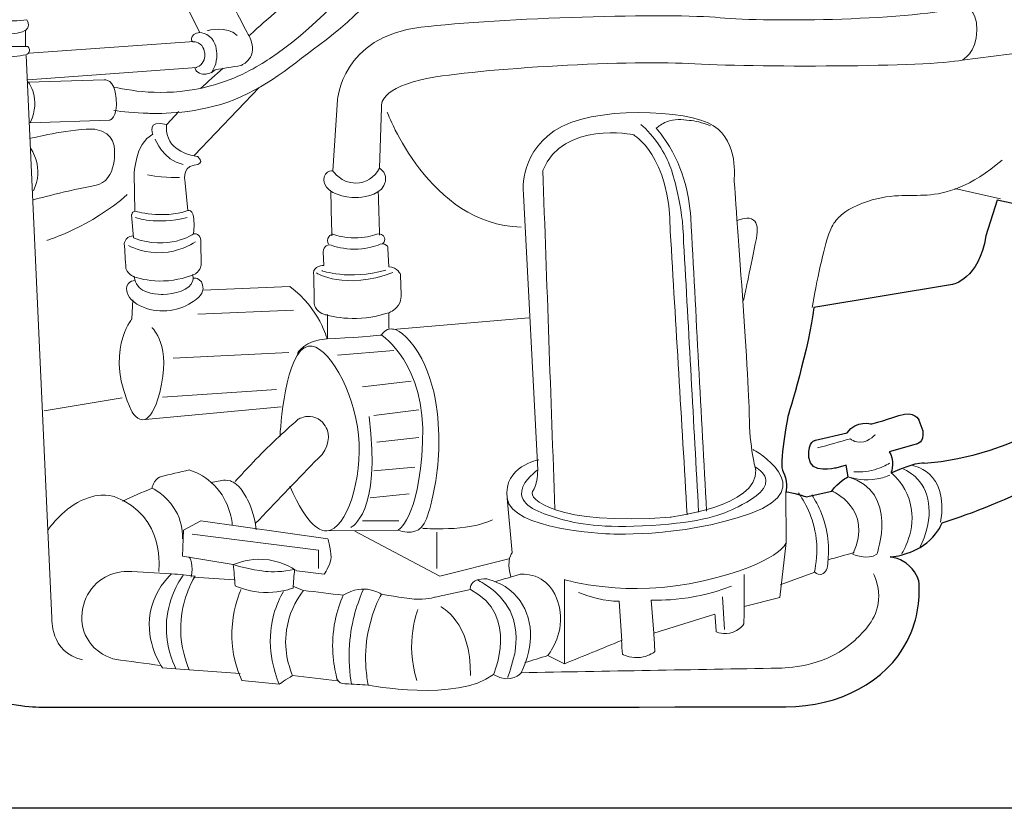
# Model space of a CAD drawing. Units: millimetres. Extents: x 0 to 210, y 0 to 297.
# Drawn here: x 102 to 148, y 64 to 101 of the extents above; entities that cross this region are included whole.
import ezdxf

# ---------------------------------------------------------------- set-up
doc = ezdxf.new("R2010")
doc.units = ezdxf.units.MM
doc.header["$MEASUREMENT"] = 0
doc.layers.add('Layer 1', color=7, linetype='Continuous', lineweight=0)

# ---------------------------------------------------------------- blocks, each defined once
blk = doc.blocks.new('Block_0')
at = {"layer": 'Layer 1', "color": 250, "lineweight": 13, "true_color": 0x231f20}
for p, q in [((102.901, 99.307), (110.508, 99.836)), ((102.835, 98.072), (110.64, 98.645)), ((110.508, 94.589), (113.506, 97.719)), ((109.244, 96.014), (109.802, 96.617)), ((147.704, 92.582), (145.587, 93.067)), ((110.684, 87.268), (115.094, 87.445)), ((119.481, 87.312), (119.481, 86.607)), ((119.68, 86.563), (125.942, 87.092)), ((109.537, 85.24), (114.873, 85.505)), ((117.122, 85.372), (119.724, 85.593)), ((118.269, 83.917), (120.518, 84.182)), ((109.052, 83.432), (114.3, 83.785)), ((103.594, 82.815), (107.191, 83.403)), ((108.243, 82.416), (114.52, 82.991)), ((118.798, 82.594), (120.87, 82.859)), ((118.93, 81.359), (120.87, 81.58)), ((118.798, 80.036), (120.694, 80.213)), ((118.622, 78.802), (120.43, 78.978)), ((118.269, 77.743), (119.944, 77.743)), ((121.708, 75.539), (121.708, 77.214)), ((135.878, 73.789), (135.878, 75.259)), ((137.539, 74.789), (139.127, 75.362)), ((134.879, 74.23), (134.967, 72.731)), ((110.287, 70.864), (112.624, 70.688))]:
    blk.add_line(p, q, dxfattribs=at)
for points in [[(106.362, 98.072)], [(117.916, 77.258), (121.841, 75.186), (125.016, 75.98)], [(110.419, 77.126), (116.24, 76.376), (116.24, 75.539)]]:
    blk.add_lwpolyline(points, dxfattribs=at)
at = {"layer": 'Layer 1', "color": 250, "lineweight": 30, "true_color": 0x231f20}
for points, knots in [([(64.382, 122.767), (64.382, 122.767), (85.549, 125.06), (85.549, 125.06), (85.549, 125.06), (87.371, 125.236), (88.371, 125.236), (89.37, 125.236), (149.813, 125.119), (149.813, 125.119), (149.813, 125.119), (152.812, 125.06), (155.693, 124.825), (158.574, 124.589), (174.86, 123.296), (174.86, 123.296), (174.86, 123.296), (176.036, 123.472), (175.801, 122.12), (175.566, 120.768), (174.449, 121.179), (174.449, 121.179), (174.449, 121.179), (168.687, 121.414), (168.687, 121.414), (168.687, 121.414), (167.687, 111.948), (167.687, 111.948), (167.687, 111.948), (168.745, 112.066), (168.157, 110.949), (168.157, 110.949), (169.039, 111.125), (169.039, 111.125), (169.039, 111.125), (170.156, 111.36), (170.274, 110.361), (170.274, 110.361), (172.391, 111.007), (172.92, 109.479), (173.449, 107.95), (170.45, 107.832), (170.45, 107.832), (170.45, 107.832), (169.862, 105.951), (167.981, 105.481), (167.981, 105.481), (167.863, 103.305), (167.863, 103.305), (167.863, 103.305), (168.393, 102.188), (167.805, 101.541), (167.805, 101.541), (167.922, 100.483), (167.452, 100.071), (167.452, 100.071), (167.687, 99.189), (166.629, 99.131), (166.629, 99.131), (163.806, 94.78), (162.513, 90.84), (161.219, 86.901), (151.988, 80.845), (151.988, 80.845), (151.297, 80.421), (150.548, 79.998), (149.739, 79.588), (148.054, 78.733), (146.451, 78.106), (145.006, 77.641), (144.933, 77.475), (144.836, 77.303), (144.705, 77.133), (144.036, 76.266), (142.971, 76.106), (142.61, 76.068), (142.757, 76.05), (142.958, 76.006), (143.169, 75.891), (143.685, 75.612), (143.879, 75.119), (143.933, 74.965), (143.979, 74.304), (143.944, 73.253), (143.393, 72.187), (142.421, 70.304), (140.252, 69.168), (137.8, 69.157), (119.094, 69.132), (105.496, 69.155), (103.775, 69.144), (103.382, 69.142), (102.256, 69.128), (100.924, 69.585), (100.439, 69.752), (100.018, 69.948), (99.66, 70.144), (95.632, 73.143), (91.605, 76.141), (87.577, 79.14), (87.416, 79.275), (87.229, 79.458), (87.048, 79.698), (86.784, 80.049), (86.635, 80.389), (86.548, 80.639), (86.343, 81.185), (86.014, 82.061), (85.607, 83.138), (84.229, 86.789), (82.903, 90.252), (82.903, 90.252), (82.903, 90.252), (81.55, 91.663), (80.022, 93.604), (80.022, 93.604), (77.846, 94.897), (76.67, 97.249), (76.67, 97.249), (75.671, 97.837), (75.259, 98.778), (75.259, 98.778), (73.378, 99.601), (72.731, 100.483), (72.731, 100.483), (70.262, 99.719), (70.262, 102.423), (70.262, 102.423), (70.144, 103.599), (70.908, 104.657), (70.908, 104.657), (71.202, 106.421), (71.908, 106.95), (71.908, 106.95), (70.026, 120.826), (70.026, 120.826), (70.026, 120.826), (64.617, 120.591), (64.617, 120.591), (64.617, 120.591), (63.794, 120.532), (63.676, 121.591), (63.559, 122.649), (64.382, 122.767), (64.382, 122.767)], [0, 0, 0, 0, 1, 1, 1, 2, 2, 2, 3, 3, 3, 4, 4, 4, 5, 5, 5, 6, 6, 6, 7, 7, 7, 8, 8, 8, 9, 9, 9, 10, 10, 10, 11, 11, 11, 12, 12, 12, 13, 13, 13, 14, 14, 14, 15, 15, 15, 16, 16, 16, 17, 17, 17, 18, 18, 18, 19, 19, 19, 20, 20, 20, 21, 21, 21, 22, 22, 22, 23, 23, 23, 24, 24, 24, 25, 25, 25, 26, 26, 26, 27, 27, 27, 28, 28, 28, 29, 29, 29, 30, 30, 30, 31, 31, 31, 32, 32, 32, 33, 33, 33, 34, 34, 34, 35, 35, 35, 36, 36, 36, 37, 37, 37, 38, 38, 38, 39, 39, 39, 40, 40, 40, 41, 41, 41, 42, 42, 42, 43, 43, 43, 44, 44, 44, 45, 45, 45, 46, 46, 46, 47, 47, 47, 48, 48, 48, 48]), ([(159.852, 90.399), (159.852, 90.399), (152.4, 81.007), (144.198, 80.389), (144.198, 80.389), (144.066, 80.566), (142.655, 79.948), (142.655, 79.948), (142.831, 80.61), (142.566, 80.918), (142.566, 80.918), (143.801, 81.271), (143.801, 81.271), (143.801, 81.271), (144.198, 81.315), (144.11, 81.889), (144.11, 81.889), (143.933, 82.374), (143.933, 82.374), (143.933, 82.374), (143.757, 82.859), (143.007, 82.594), (142.258, 82.33), (141.728, 82.197), (141.728, 82.197), (141.728, 82.197), (141.067, 82.418), (140.626, 81.8), (140.626, 81.8), (139.171, 81.448), (139.171, 81.448), (139.171, 81.448), (138.818, 81.448), (138.862, 80.654), (138.906, 79.86), (140.097, 80.169), (140.097, 80.169), (140.097, 80.169), (140.582, 80.301), (140.582, 80.301), (140.582, 80.301), (140.67, 79.772), (140.67, 79.772), (140.67, 79.772), (140.185, 79.507), (139.92, 79.11), (139.92, 79.11), (138.73, 78.846), (138.73, 78.846), (138.73, 78.846), (138.112, 79.066), (137.804, 79.066), (137.804, 79.066), (137.892, 79.684), (137.672, 79.992), (137.451, 80.301), (137.892, 82.55), (137.892, 82.55), (137.892, 82.55), (138.906, 85.857), (139.083, 87.577), (139.083, 87.577), (145.477, 88.635), (145.477, 88.635), (145.477, 88.635), (146.711, 88.856), (147.02, 90.884), (147.02, 90.884), (147.549, 92.516), (147.549, 92.516), (147.549, 92.516), (149.181, 92.163), (149.181, 92.163), (149.181, 92.163), (149.357, 91.546), (150.063, 91.634), (150.063, 91.634), (151.033, 91.899), (151.606, 91.458), (152.18, 91.017), (152.444, 91.193), (152.929, 91.237), (152.929, 91.237), (156.898, 90.223), (156.898, 90.223), (156.898, 90.223), (158.265, 89.694), (159.852, 90.399)], [0, 0, 0, 0, 1, 1, 1, 2, 2, 2, 3, 3, 3, 4, 4, 4, 5, 5, 5, 6, 6, 6, 7, 7, 7, 8, 8, 8, 9, 9, 9, 10, 10, 10, 11, 11, 11, 12, 12, 12, 13, 13, 13, 14, 14, 14, 15, 15, 15, 16, 16, 16, 17, 17, 17, 18, 18, 18, 19, 19, 19, 20, 20, 20, 21, 21, 21, 22, 22, 22, 23, 23, 23, 24, 24, 24, 25, 25, 25, 26, 26, 26, 27, 27, 27, 28, 28, 28, 29, 29, 29, 29])]:
    blk.add_open_spline(points, degree=3, knots=knots, dxfattribs=at)
at = {"layer": 'Layer 1', "color": 250, "lineweight": 13, "true_color": 0x231f20}
for points, knots in [([(106.814, 97.741), (107.742, 97.529), (109.352, 97.294), (111.202, 97.775), (112.542, 98.123), (113.455, 98.703), (113.98, 99.042), (117.76, 101.488), (122.122, 107.759), (122.678, 108.567), (122.773, 108.494), (122.905, 108.41), (123.075, 108.347), (123.441, 108.211), (123.769, 108.255), (123.928, 108.288), (123.302, 107.437), (122.38, 106.222), (121.201, 104.808), (119.548, 102.825), (118.471, 101.333), (116.593, 99.924), (115.026, 98.749), (113.796, 97.662), (112.058, 97.048), (110.364, 96.448), (108.652, 96.525), (108.391, 96.529), (107.745, 96.539), (107.202, 96.601), (106.803, 96.661)], [0, 0, 0, 0, 1, 1, 1, 2, 2, 2, 3, 3, 3, 4, 4, 4, 5, 5, 5, 6, 6, 6, 7, 7, 7, 8, 8, 8, 9, 9, 9, 10, 10, 10, 10]), ([(110.441, 99.825), (110.498, 99.829), (110.595, 99.828), (110.695, 99.781), (110.971, 99.651), (111.001, 99.305), (111.004, 99.274), (111.007, 99.231), (111.022, 98.96), (110.816, 98.767), (110.718, 98.675), (110.611, 98.639), (110.552, 98.623), (110.56, 98.586), (110.577, 98.532), (110.618, 98.48), (110.768, 98.29), (111.075, 98.341), (111.114, 98.348), (111.296, 98.378), (111.419, 98.479), (111.478, 98.535), (111.875, 98.601), (112.272, 98.668), (112.668, 98.734), (112.668, 98.734), (113.55, 99.086), (113.043, 100.101), (113.043, 100.101), (112.845, 100.431), (112.36, 101.402), (112.271, 101.594), (112.182, 101.792), (112.095, 101.997), (111.993, 102.237), (111.897, 102.473), (111.809, 102.702), (111.9, 102.795), (111.93, 102.929), (111.886, 103.044), (111.831, 103.184), (111.693, 103.227), (111.676, 103.232), (111.015, 102.996), (110.353, 102.761), (109.692, 102.526), (109.58, 102.426), (109.549, 102.265), (109.615, 102.14), (109.67, 102.034), (109.787, 101.969), (109.912, 101.975), (109.912, 101.975), (110.772, 100.255), (110.772, 100.255), (110.549, 100.235), (110.395, 100.109), (110.386, 99.979), (110.385, 99.955), (110.386, 99.897), (110.441, 99.825)], [0, 0, 0, 0, 1, 1, 1, 2, 2, 2, 3, 3, 3, 4, 4, 4, 5, 5, 5, 6, 6, 6, 7, 7, 7, 8, 8, 8, 9, 9, 9, 10, 10, 10, 11, 11, 11, 12, 12, 12, 13, 13, 13, 14, 14, 14, 15, 15, 15, 16, 16, 16, 17, 17, 17, 18, 18, 18, 19, 19, 19, 20, 20, 20, 20]), ([(146.021, 101.453), (146.021, 101.453), (146.609, 101.424), (146.609, 100.365), (146.609, 99.307), (145.932, 98.984), (145.932, 98.984), (145.932, 98.984), (150.989, 99.63), (150.989, 99.63), (150.989, 99.63), (152.047, 99.954), (151.371, 101.923), (151.371, 101.923), (151.4, 102.276), (150.372, 102.129), (149.343, 101.982), (146.109, 101.776), (146.109, 101.776), (146.109, 101.776), (145.962, 101.776), (146.021, 101.453)], [0, 0, 0, 0, 1, 1, 1, 2, 2, 2, 3, 3, 3, 4, 4, 4, 5, 5, 5, 6, 6, 6, 7, 7, 7, 7]), ([(116.902, 93.883), (116.902, 93.883), (117.122, 97.146), (117.122, 97.146), (117.122, 97.146), (117.299, 100.057), (120.959, 100.498), (124.619, 100.939), (132.556, 101.159), (134.761, 100.939), (136.966, 100.718), (143.786, 100.821), (146.021, 101.453)], [0, 0, 0, 0, 1, 1, 1, 2, 2, 2, 3, 3, 3, 4, 4, 4, 4]), ([(101.826, 100.79), (101.934, 100.787), (102.046, 100.787), (102.162, 100.79), (102.389, 100.795), (102.601, 100.812), (102.798, 100.836), (102.82, 100.798), (102.915, 100.624), (102.842, 100.477), (102.812, 100.415), (102.761, 100.377), (102.702, 100.344), (102.427, 100.193), (101.983, 100.194), (101.843, 100.196)], [0, 0, 0, 0, 1, 1, 1, 2, 2, 2, 3, 3, 3, 4, 4, 4, 5, 5, 5, 5]), ([(110.772, 100.255), (110.878, 100.242), (111.053, 100.205), (111.213, 100.079), (111.54, 99.821), (111.551, 99.394), (111.555, 99.23), (111.565, 98.821), (111.387, 98.518), (111.301, 98.392)], [0, 0, 0, 0, 1, 1, 1, 2, 2, 2, 3, 3, 3, 3]), ([(100.292, 99.601), (101.142, 99.606), (101.992, 99.611), (102.842, 99.616), (102.917, 99.533), (102.933, 99.42), (102.886, 99.336), (102.844, 99.262), (102.766, 99.239), (102.747, 99.233), (102.422, 99.164), (102.013, 99.105), (101.541, 99.101), (101.07, 99.097), (100.661, 99.148), (100.336, 99.211), (100.252, 99.231), (100.188, 99.299), (100.175, 99.383), (100.162, 99.472), (100.209, 99.561), (100.292, 99.601)], [0, 0, 0, 0, 1, 1, 1, 2, 2, 2, 3, 3, 3, 4, 4, 4, 5, 5, 5, 6, 6, 6, 7, 7, 7, 7]), ([(105.363, 71.32), (103.834, 71.673), (103.952, 73.26), (103.952, 73.26), (103.952, 73.26), (102.769, 99.197), (102.769, 99.197)], [0, 0, 0, 0, 1, 1, 1, 2, 2, 2, 2]), ([(119.062, 93.993), (119.062, 93.993), (119.151, 96.793), (119.151, 96.793), (119.151, 96.793), (118.93, 97.587), (120.959, 98.072), (122.987, 98.557), (130.395, 98.998), (133.306, 98.822), (136.216, 98.645), (144.448, 98.66), (145.932, 98.984)], [0, 0, 0, 0, 1, 1, 1, 2, 2, 2, 3, 3, 3, 4, 4, 4, 4]), ([(102.945, 96.088), (102.945, 96.088), (106.627, 96.22), (106.627, 96.22), (106.627, 96.22), (106.98, 96.286), (106.914, 97.212), (106.848, 98.138), (106.362, 98.072), (106.362, 98.072), (106.362, 98.072), (102.857, 97.962), (102.857, 97.962), (102.857, 97.962), (103.474, 97.234), (102.945, 96.088)], [0, 0, 0, 0, 1, 1, 1, 2, 2, 2, 3, 3, 3, 4, 4, 4, 5, 5, 5, 5]), ([(136.407, 80.081), (136.407, 80.081), (136.113, 81.139), (136.113, 82.609), (136.113, 84.079), (135.408, 93.486), (135.408, 93.486), (135.408, 93.486), (135.643, 95.191), (134.467, 95.956), (133.291, 96.72), (128.823, 96.896), (127.118, 95.72), (125.412, 94.544), (125.706, 92.781), (125.706, 92.781), (125.706, 92.781), (126.353, 80.081), (126.353, 80.081), (126.353, 80.081), (126.353, 79.375), (126.118, 79.081), (125.883, 78.787), (127.176, 77.494), (132.468, 77.905), (132.468, 77.905), (136.525, 78.375), (136.407, 80.081)], [0, 0, 0, 0, 1, 1, 1, 2, 2, 2, 3, 3, 3, 4, 4, 4, 5, 5, 5, 6, 6, 6, 7, 7, 7, 8, 8, 8, 9, 9, 9, 9]), ([(134.144, 78.184), (133.899, 82.697), (133.654, 87.21), (133.409, 91.722), (133.336, 92.818), (133.043, 94.216), (132.115, 95.47), (132.02, 95.6), (131.921, 95.722), (131.821, 95.838), (131.918, 95.925), (132.075, 96.045), (132.292, 96.132), (132.664, 96.282), (132.994, 96.247), (133.355, 96.205), (133.59, 96.177), (133.93, 96.114), (134.32, 95.956)], [0, 0, 0, 0, 1, 1, 1, 2, 2, 2, 3, 3, 3, 4, 4, 4, 5, 5, 5, 6, 6, 6, 6]), ([(103.077, 92.538), (103.077, 92.538), (104.819, 93.001), (105.922, 93.199), (107.024, 93.398), (106.826, 94.985), (106.826, 94.985), (106.826, 94.985), (106.759, 95.889), (105.525, 95.801), (104.29, 95.713), (102.923, 95.36), (102.923, 95.36)], [0, 0, 0, 0, 1, 1, 1, 2, 2, 2, 3, 3, 3, 4, 4, 4, 4]), ([(107.774, 92.016), (107.774, 92.016), (107.744, 93.721), (107.744, 93.721), (107.744, 93.721), (107.774, 95.132), (108.597, 95.573), (108.597, 95.573), (108.303, 96.25), (109.244, 96.014), (109.244, 96.014), (108.979, 94.809), (110.655, 94.544), (110.655, 94.544), (111.096, 94.221), (110.508, 94.133), (109.903, 94.042), (110.096, 93.31), (110.096, 93.31), (110.096, 93.31), (110.214, 92.046), (110.214, 92.046)], [0, 0, 0, 0, 1, 1, 1, 2, 2, 2, 3, 3, 3, 4, 4, 4, 5, 5, 5, 6, 6, 6, 7, 7, 7, 7]), ([(127.147, 78.258), (126.961, 83.471), (126.775, 88.684), (126.588, 93.898), (127.529, 96.191), (130.763, 95.544), (130.763, 95.544), (130.763, 95.544), (132.468, 94.603), (132.468, 91.075), (132.728, 86.72), (132.987, 82.364), (133.247, 78.008)], [0, 0, 0, 0, 1, 1, 1, 2, 2, 2, 3, 3, 3, 4, 4, 4, 4]), ([(131.116, 96.014), (131.362, 95.794), (131.709, 95.441), (132.027, 94.941), (132.493, 94.208), (132.649, 93.545), (132.821, 92.781), (132.941, 92.246), (133.068, 91.494), (133.085, 90.576), (133.316, 86.431), (133.546, 82.285), (133.776, 78.14)], [0, 0, 0, 0, 1, 1, 1, 2, 2, 2, 3, 3, 3, 4, 4, 4, 4]), ([(139.016, 87.577), (139.157, 88.431), (139.309, 89.149), (139.435, 89.694), (139.744, 91.023), (139.919, 91.398), (140.229, 91.722), (140.345, 91.843), (140.631, 92.115), (141.332, 92.384), (142.579, 92.862), (143.508, 92.706), (144.308, 92.759), (145.143, 92.814), (146.338, 93.13), (147.77, 94.368)], [0, 0, 0, 0, 1, 1, 1, 2, 2, 2, 3, 3, 3, 4, 4, 4, 5, 5, 5, 5]), ([(117.96, 93.31), (118.421, 93.313), (118.847, 93.577), (119.062, 93.993), (119.121, 93.957), (119.244, 93.867), (119.305, 93.707), (119.393, 93.476), (119.29, 93.26), (119.261, 93.199), (119.019, 92.694), (118.17, 92.653), (118.004, 92.648), (117.44, 92.634), (116.67, 92.837), (116.527, 93.288), (116.514, 93.329), (116.44, 93.56), (116.571, 93.729), (116.676, 93.864), (116.853, 93.88), (116.902, 93.883), (116.926, 93.845), (117.294, 93.304), (117.96, 93.31)], [0, 0, 0, 0, 1, 1, 1, 2, 2, 2, 3, 3, 3, 4, 4, 4, 5, 5, 5, 6, 6, 6, 7, 7, 7, 8, 8, 8, 8]), ([(107.774, 92.016), (107.774, 92.016), (109.038, 91.634), (110.214, 92.046), (110.214, 92.046), (110.625, 92.193), (110.478, 90.958), (110.478, 90.958), (109.302, 90.164), (107.715, 90.781), (107.715, 90.781), (107.627, 91.84), (107.627, 91.84), (107.627, 91.84), (107.627, 91.987), (107.774, 92.016)], [0, 0, 0, 0, 1, 1, 1, 2, 2, 2, 3, 3, 3, 4, 4, 4, 5, 5, 5, 5]), ([(135.57, 91.59), (135.688, 91.639), (136.08, 91.788), (136.309, 91.606), (136.483, 91.469), (136.526, 91.198), (136.437, 90.752), (136.172, 89.429), (135.908, 88.194), (135.908, 88.194), (135.908, 88.194), (135.908, 88.194), (135.908, 88.194), (135.883, 88.092), (135.859, 87.989), (135.834, 87.886)], [0, 0, 0, 0, 1, 1, 1, 2, 2, 2, 3, 3, 3, 4, 4, 4, 5, 5, 5, 5]), ([(107.73, 90.87), (107.699, 90.873), (107.571, 90.883), (107.45, 90.796), (107.318, 90.701), (107.293, 90.559), (107.289, 90.532), (107.313, 90.145), (107.338, 89.757), (107.362, 89.37), (107.387, 89.308), (107.443, 89.192), (107.563, 89.093), (107.641, 89.028), (107.719, 88.993), (107.774, 88.973), (108.078, 88.881), (108.536, 88.779), (109.097, 88.797), (109.744, 88.817), (110.254, 88.988), (110.566, 89.12), (110.612, 89.15), (110.704, 89.219), (110.768, 89.342), (110.816, 89.437), (110.828, 89.524), (110.831, 89.576), (110.826, 89.944), (110.821, 90.311), (110.816, 90.679), (110.82, 90.793), (110.762, 90.897), (110.669, 90.943), (110.585, 90.985), (110.502, 90.965), (110.478, 90.958)], [0, 0, 0, 0, 1, 1, 1, 2, 2, 2, 3, 3, 3, 4, 4, 4, 5, 5, 5, 6, 6, 6, 7, 7, 7, 8, 8, 8, 9, 9, 9, 10, 10, 10, 11, 11, 11, 12, 12, 12, 12]), ([(116.703, 90.487), (116.642, 90.604), (116.647, 90.74), (116.717, 90.838), (116.78, 90.925), (116.872, 90.951), (116.902, 90.958), (117.125, 90.878), (117.471, 90.785), (117.901, 90.781), (118.346, 90.778), (118.703, 90.872), (118.93, 90.951), (119.086, 91.001), (119.244, 90.921), (119.286, 90.794), (119.318, 90.699), (119.282, 90.584), (119.195, 90.51)], [0, 0, 0, 0, 1, 1, 1, 2, 2, 2, 3, 3, 3, 4, 4, 4, 5, 5, 5, 6, 6, 6, 6]), ([(107.48, 90.429), (107.729, 90.304), (108.291, 90.065), (109.038, 90.105), (109.794, 90.146), (110.333, 90.453), (110.566, 90.605)], [0, 0, 0, 0, 1, 1, 1, 2, 2, 2, 2]), ([(116.483, 89.517), (116.483, 89.517), (115.998, 89.495), (116.02, 89.165), (116.042, 88.834), (116.042, 87.798), (116.042, 87.798), (116.046, 87.734), (116.06, 87.655), (116.1, 87.575), (116.243, 87.286), (116.59, 87.231), (116.637, 87.224), (116.974, 87.138), (117.443, 87.055), (118.004, 87.07), (118.626, 87.086), (119.133, 87.216), (119.481, 87.335), (119.547, 87.358), (119.853, 87.476), (119.991, 87.796), (120.051, 87.937), (120.058, 88.067), (120.055, 88.15), (120.055, 88.15), (120.033, 89.076), (120.033, 89.076), (120.033, 89.076), (119.9, 89.451), (119.481, 89.451), (119.481, 89.451), (119.437, 90.289), (119.437, 90.289), (119.445, 90.345), (119.431, 90.38), (119.422, 90.398), (119.376, 90.486), (119.238, 90.528), (119.085, 90.487), (118.854, 90.396), (118.508, 90.291), (118.078, 90.267), (117.568, 90.239), (117.157, 90.338), (116.902, 90.421), (116.806, 90.477), (116.686, 90.475), (116.593, 90.414), (116.528, 90.371), (116.475, 90.288), (116.461, 90.135), (116.461, 90.135), (116.483, 89.517), (116.483, 89.517)], [0, 0, 0, 0, 1, 1, 1, 2, 2, 2, 3, 3, 3, 4, 4, 4, 5, 5, 5, 6, 6, 6, 7, 7, 7, 8, 8, 8, 9, 9, 9, 10, 10, 10, 11, 11, 11, 12, 12, 12, 13, 13, 13, 14, 14, 14, 15, 15, 15, 16, 16, 16, 17, 17, 17, 18, 18, 18, 18]), ([(107.744, 89.018), (107.751, 88.921), (107.774, 88.793), (107.847, 88.665), (108.131, 88.171), (108.887, 88.178), (109.082, 88.18), (109.571, 88.184), (110.341, 88.364), (110.449, 88.812), (110.474, 88.917), (110.458, 89.015), (110.434, 89.091)], [0, 0, 0, 0, 1, 1, 1, 2, 2, 2, 3, 3, 3, 4, 4, 4, 4]), ([(107.744, 88.812), (107.699, 88.806), (107.555, 88.784), (107.465, 88.665), (107.357, 88.523), (107.402, 88.342), (107.421, 88.268), (107.507, 87.924), (107.858, 87.736), (108.023, 87.651), (108.776, 87.261), (109.734, 87.38), (110.39, 87.798), (110.581, 87.919), (110.908, 88.134), (110.919, 88.444), (110.92, 88.475), (110.925, 88.745), (110.728, 88.871), (110.632, 88.932), (110.53, 88.933), (110.478, 88.929)], [0, 0, 0, 0, 1, 1, 1, 2, 2, 2, 3, 3, 3, 4, 4, 4, 5, 5, 5, 6, 6, 6, 7, 7, 7, 7]), ([(116.637, 86.122), (116.637, 86.122), (116.328, 87.489), (114.917, 88.547), (114.917, 88.547), (110.905, 88.371), (110.905, 88.371)], [0, 0, 0, 0, 1, 1, 1, 2, 2, 2, 2]), ([(107.685, 87.93), (107.685, 87.93), (107.641, 87.048), (107.641, 87.048), (107.641, 87.048), (106.318, 85.505), (107.641, 82.77), (107.641, 82.77), (107.906, 82.29), (108.243, 82.416), (108.456, 82.495), (108.698, 82.816), (108.92, 83.652), (109.493, 85.813), (108.567, 86.651), (108.567, 86.651)], [0, 0, 0, 0, 1, 1, 1, 2, 2, 2, 3, 3, 3, 4, 4, 4, 5, 5, 5, 5]), ([(119.151, 86.298), (119.151, 86.298), (119.592, 87.224), (120.65, 85.769), (121.708, 84.314), (121.797, 82.374), (121.797, 81.227), (121.797, 80.081), (121.488, 78.493), (121.223, 77.832), (120.959, 77.17), (120.518, 77.126), (119.9, 77.302)], [0, 0, 0, 0, 1, 1, 1, 2, 2, 2, 3, 3, 3, 4, 4, 4, 4]), ([(115.27, 85.46), (115.27, 85.46), (115.623, 86.078), (116.637, 86.122), (117.651, 86.166), (119.151, 86.298), (119.151, 86.298), (119.151, 86.298), (121.223, 84.975), (121.047, 81.359), (120.87, 77.743), (119.9, 77.302), (119.9, 77.302), (119.9, 77.302), (116.636, 77.273), (116.636, 77.273)], [0, 0, 0, 0, 1, 1, 1, 2, 2, 2, 3, 3, 3, 4, 4, 4, 5, 5, 5, 5]), ([(114.467, 81.604), (114.48, 81.876), (114.689, 85.62), (115.777, 85.791), (116.652, 85.929), (117.884, 83.725), (118.086, 81.684), (118.284, 79.686), (117.543, 77.345), (116.636, 77.273), (116.353, 77.25), (115.765, 77.426), (114.917, 79.331)], [0, 0, 0, 0, 1, 1, 1, 2, 2, 2, 3, 3, 3, 4, 4, 4, 4]), ([(112.402, 79.543), (112.663, 79.838), (112.937, 80.136), (113.224, 80.435), (113.929, 81.17), (114.632, 81.828), (115.314, 82.418), (115.385, 82.46), (115.654, 82.608), (115.984, 82.534), (116.359, 82.451), (116.562, 82.138), (116.637, 81.955), (116.825, 81.494), (116.605, 80.872), (116.064, 80.455), (115.153, 79.507), (114.241, 78.559), (113.33, 77.611)], [0, 0, 0, 0, 1, 1, 1, 2, 2, 2, 3, 3, 3, 4, 4, 4, 5, 5, 5, 6, 6, 6, 6]), ([(139.259, 81.095), (139.764, 81.237), (140.268, 81.379), (140.773, 81.521), (140.845, 81.462), (140.943, 81.402), (141.067, 81.374), (141.52, 81.271), (141.897, 81.686), (141.92, 81.712)], [0, 0, 0, 0, 1, 1, 1, 2, 2, 2, 3, 3, 3, 3]), ([(136.29, 81.021), (136.29, 81.021), (139.465, 79.257), (136.172, 78.081), (132.88, 76.906), (129.528, 77.141), (129.528, 77.141), (129.528, 77.141), (125.119, 77.317), (124.942, 78.787), (124.766, 80.257), (126.412, 80.551), (126.412, 80.551)], [0, 0, 0, 0, 1, 1, 1, 2, 2, 2, 3, 3, 3, 4, 4, 4, 4]), ([(140.935, 79.992), (141.166, 79.979), (141.504, 79.987), (141.89, 80.095), (142.179, 80.176), (142.411, 80.289), (142.581, 80.389)], [0, 0, 0, 0, 1, 1, 1, 2, 2, 2, 2]), ([(108.567, 79.243), (108.576, 79.305), (108.601, 79.416), (108.678, 79.529), (108.776, 79.676), (108.905, 79.745), (108.964, 79.772), (109.405, 79.875), (109.846, 79.978), (110.287, 80.081), (110.552, 79.995), (110.935, 79.832), (111.301, 79.507), (112.121, 78.782), (112.246, 77.798), (112.272, 77.523)], [0, 0, 0, 0, 1, 1, 1, 2, 2, 2, 3, 3, 3, 4, 4, 4, 5, 5, 5, 5]), ([(126.353, 80.081), (126.143, 79.926), (125.541, 79.448), (125.611, 78.934), (125.692, 78.339), (126.626, 78.052), (127.375, 77.832), (128.16, 77.6), (129.292, 77.379), (131.608, 77.523), (133.877, 77.664), (134.862, 78.005), (135.599, 78.383), (136.058, 78.618), (136.926, 79.074), (136.878, 79.61), (136.854, 79.88), (136.606, 80.083), (136.393, 80.213)], [0, 0, 0, 0, 1, 1, 1, 2, 2, 2, 3, 3, 3, 4, 4, 4, 5, 5, 5, 6, 6, 6, 6]), ([(143.14, 76.215), (143.244, 76.385), (143.918, 77.523), (143.463, 78.787), (143.252, 79.372), (142.883, 79.751), (142.655, 79.948)], [0, 0, 0, 0, 1, 1, 1, 2, 2, 2, 2]), ([(143.228, 80.125), (143.602, 79.947), (143.829, 79.721), (143.963, 79.551), (144.555, 78.801), (144.545, 77.629), (143.992, 76.538)], [0, 0, 0, 0, 1, 1, 1, 2, 2, 2, 2]), ([(111.301, 79.507), (111.301, 79.507), (111.786, 79.595), (111.786, 79.595), (111.883, 79.611), (112.026, 79.619), (112.183, 79.573), (112.304, 79.538), (112.58, 79.428), (112.911, 78.824), (113.071, 78.53), (113.295, 78.028), (113.374, 77.324)], [0, 0, 0, 0, 1, 1, 1, 2, 2, 2, 3, 3, 3, 4, 4, 4, 4]), ([(139.92, 79.11), (139.92, 79.11), (141.861, 78.317), (140.891, 76.2), (140.891, 76.2), (141.552, 75.891), (141.993, 76.2), (141.993, 76.2), (143.051, 79.066), (140.67, 79.772), (140.946, 79.681), (141.43, 79.567), (142.008, 79.669), (142.239, 79.71), (142.436, 79.777), (142.596, 79.845)], [0, 0, 0, 0, 1, 1, 1, 2, 2, 2, 3, 3, 3, 4, 4, 4, 5, 5, 5, 5]), ([(108.876, 75.406), (108.876, 75.406), (109.229, 77.964), (106.848, 78.846), (106.848, 78.846), (106.23, 79.11), (105.304, 78.669), (104.378, 78.228), (103.761, 77.302), (103.761, 77.302)], [0, 0, 0, 0, 1, 1, 1, 2, 2, 2, 3, 3, 3, 3]), ([(107.2, 78.647), (107.656, 78.846), (108.112, 79.044), (108.567, 79.243), (108.782, 79.133), (109.387, 78.788), (109.736, 78.052), (109.959, 77.582), (109.984, 77.149), (109.978, 76.906)], [0, 0, 0, 0, 1, 1, 1, 2, 2, 2, 3, 3, 3, 3]), ([(126.824, 71.526), (126.824, 71.526), (127.588, 71.144), (127.588, 71.144), (127.588, 71.144), (127.588, 75.024), (127.588, 75.024), (127.588, 75.024), (130.469, 74.142), (133.997, 74.965), (137.525, 75.788), (137.819, 76.729), (137.819, 76.729), (137.819, 76.729), (137.804, 79.066), (137.804, 79.066)], [0, 0, 0, 0, 1, 1, 1, 2, 2, 2, 3, 3, 3, 4, 4, 4, 5, 5, 5, 5]), ([(138.994, 78.934), (139.15, 78.699), (139.308, 78.412), (139.441, 78.074), (139.812, 77.128), (139.79, 76.264), (139.729, 75.744), (139.735, 75.476), (139.569, 75.276), (139.391, 75.259), (139.25, 75.246), (139.139, 75.351), (139.112, 75.377), (139.196, 75.74), (139.273, 76.273), (139.2, 76.906), (139.082, 77.93), (138.634, 78.663), (138.377, 79.022)], [0, 0, 0, 0, 1, 1, 1, 2, 2, 2, 3, 3, 3, 4, 4, 4, 5, 5, 5, 6, 6, 6, 6]), ([(124.942, 78.787), (124.942, 78.787), (125.177, 76.259), (125.177, 76.259), (125.177, 76.259), (124.883, 75.965), (125.119, 75.142)], [0, 0, 0, 0, 1, 1, 1, 2, 2, 2, 2]), ([(109.978, 76.112), (109.978, 76.112), (112.316, 75.715), (112.316, 75.715), (112.573, 75.824), (113.06, 75.991), (113.683, 75.957), (114.458, 75.916), (115.01, 75.589), (115.248, 75.428), (115.248, 75.428), (116.505, 75.274), (116.505, 75.274), (116.505, 75.274), (116.769, 75.671), (116.814, 75.935), (116.858, 76.2), (116.681, 76.906), (116.681, 76.906), (116.681, 76.906), (110.816, 77.743), (110.816, 77.743), (110.816, 77.743), (110.023, 77.302), (110.023, 77.302), (110.023, 77.302), (109.978, 76.112), (109.978, 76.112)], [0, 0, 0, 0, 1, 1, 1, 2, 2, 2, 3, 3, 3, 4, 4, 4, 5, 5, 5, 6, 6, 6, 7, 7, 7, 8, 8, 8, 9, 9, 9, 9]), ([(137.819, 76.729), (137.819, 76.729), (137.525, 74.201), (137.525, 74.201), (137.525, 74.201), (135.878, 73.789), (135.878, 73.789), (135.873, 73.52), (135.868, 73.25), (135.864, 72.981), (135.8, 72.891), (135.693, 72.767), (135.525, 72.672), (135.107, 72.436), (134.666, 72.585), (134.585, 72.613), (134.565, 72.888), (134.546, 73.162), (134.526, 73.437), (134.526, 73.437), (131.704, 72.555), (131.704, 72.555), (131.723, 72.27), (131.743, 71.986), (131.762, 71.702), (131.655, 71.623), (131.426, 71.479), (131.101, 71.437), (130.694, 71.385), (130.381, 71.524), (130.263, 71.584), (130.248, 71.795), (130.234, 72.006), (130.219, 72.217), (129.342, 71.859), (128.465, 71.501), (127.588, 71.144)], [0, 0, 0, 0, 1, 1, 1, 2, 2, 2, 3, 3, 3, 4, 4, 4, 5, 5, 5, 6, 6, 6, 7, 7, 7, 8, 8, 8, 9, 9, 9, 10, 10, 10, 11, 11, 11, 12, 12, 12, 12]), ([(109.449, 75.296), (108.758, 75.333), (108.068, 75.37), (107.377, 75.406), (107.162, 75.396), (106.53, 75.338), (106.01, 74.855), (105.347, 74.239), (105.106, 73.154), (105.569, 72.319), (105.954, 71.626), (106.661, 71.402), (106.848, 71.349), (107.553, 71.254), (108.259, 71.158), (108.964, 71.063)], [0, 0, 0, 0, 1, 1, 1, 2, 2, 2, 3, 3, 3, 4, 4, 4, 5, 5, 5, 5]), ([(115.138, 75.494), (114.572, 75.371), (114.115, 75.376), (113.793, 75.406), (113.121, 75.47), (112.319, 75.714), (112.316, 75.715), (112.316, 75.715), (112.316, 75.715), (112.316, 75.715), (112.345, 75.392), (112.374, 75.068), (112.404, 74.745), (112.675, 74.624), (113.126, 74.464), (113.705, 74.436), (114.307, 74.407), (114.787, 74.535), (115.072, 74.635), (115.094, 74.921), (115.116, 75.208), (115.138, 75.494)], [0, 0, 0, 0, 1, 1, 1, 2, 2, 2, 3, 3, 3, 4, 4, 4, 5, 5, 5, 6, 6, 6, 7, 7, 7, 7]), ([(110.552, 75.186), (110.319, 74.787), (109.878, 73.904), (109.89, 72.716), (109.898, 71.898), (110.118, 71.253), (110.287, 70.864), (110.287, 70.864), (109.052, 70.952), (109.052, 70.952), (108.921, 71.148), (108.164, 72.322), (108.545, 73.753), (108.757, 74.546), (109.223, 75.059), (109.471, 75.296), (109.831, 75.259), (110.192, 75.223), (110.552, 75.186)], [0, 0, 0, 0, 1, 1, 1, 2, 2, 2, 3, 3, 3, 4, 4, 4, 5, 5, 5, 6, 6, 6, 6]), ([(110.023, 75.252), (109.795, 74.933), (109.265, 74.1), (109.229, 72.915), (109.2, 71.976), (109.495, 71.26), (109.67, 70.908)], [0, 0, 0, 0, 1, 1, 1, 2, 2, 2, 2]), ([(123.252, 74.568), (123.238, 74.654), (123.253, 74.717), (123.269, 74.759), (123.349, 74.964), (123.643, 75.086), (124.001, 75.053), (124.337, 74.971), (124.946, 74.764), (125.412, 74.216), (126.157, 73.34), (126.228, 71.961), (125.589, 70.732), (129.556, 70.803), (133.523, 70.873), (137.489, 70.944), (138.104, 70.955), (139.732, 71.068), (140.989, 72.238), (141.372, 72.594), (141.999, 73.177), (142.072, 74.09), (142.114, 74.614), (141.957, 75.044), (141.839, 75.294)], [0, 0, 0, 0, 1, 1, 1, 2, 2, 2, 3, 3, 3, 4, 4, 4, 5, 5, 5, 6, 6, 6, 7, 7, 7, 8, 8, 8, 8]), ([(123.56, 75.009), (123.83, 74.878), (124.893, 74.321), (125.236, 73.179), (125.468, 72.408), (125.296, 71.617), (125.28, 71.548), (125.197, 71.182), (124.972, 70.512), (124.972, 70.512), (124.972, 70.512), (124.972, 70.511), (124.972, 70.511), (124.972, 70.511), (124.972, 70.511), (124.972, 70.511)], [0, 0, 0, 0, 1, 1, 1, 2, 2, 2, 3, 3, 3, 4, 4, 4, 5, 5, 5, 5]), ([(124.376, 74.921), (124.766, 75.039), (125.155, 75.156), (125.545, 75.274), (125.742, 75.283), (126.131, 75.272), (126.515, 75.043), (127.14, 74.67), (127.293, 73.994), (127.353, 73.731), (127.605, 72.619), (126.953, 71.701), (126.824, 71.526), (126.471, 71.415), (126.118, 71.305), (125.765, 71.195)], [0, 0, 0, 0, 1, 1, 1, 2, 2, 2, 3, 3, 3, 4, 4, 4, 5, 5, 5, 5]), ([(112.668, 74.568), (112.668, 74.568), (111.698, 72.54), (112.712, 70.379), (112.712, 70.379), (114.432, 70.203), (114.432, 70.203), (114.432, 70.203), (114.741, 70.423), (115.05, 70.6), (115.741, 70.519), (116.431, 70.438), (117.122, 70.357)], [0, 0, 0, 0, 1, 1, 1, 2, 2, 2, 3, 3, 3, 4, 4, 4, 4]), ([(114.432, 70.203), (114.209, 70.745), (113.782, 72.007), (114.19, 73.444), (114.305, 73.852), (114.466, 74.197), (114.631, 74.48)], [0, 0, 0, 0, 1, 1, 1, 2, 2, 2, 2]), ([(115.05, 70.6), (114.906, 70.936), (114.582, 71.818), (114.807, 72.915), (114.967, 73.694), (115.333, 74.24), (115.557, 74.524)], [0, 0, 0, 0, 1, 1, 1, 2, 2, 2, 2]), ([(115.094, 74.701), (115.246, 74.642), (115.398, 74.583), (115.549, 74.524), (116.162, 74.451), (116.774, 74.377), (117.387, 74.304)], [0, 0, 0, 0, 1, 1, 1, 2, 2, 2, 2]), ([(117.387, 74.304), (117.244, 73.981), (117.105, 73.588), (117.012, 73.13), (116.788, 72.032), (116.935, 71.096), (117.08, 70.518), (117.085, 70.478), (117.099, 70.416), (117.144, 70.357), (117.263, 70.201), (117.481, 70.223), (117.497, 70.225), (117.842, 70.203), (118.188, 70.181), (118.533, 70.159), (118.496, 70.357), (118.457, 70.626), (118.434, 70.947), (118.401, 71.415), (118.401, 72.033), (118.533, 72.628), (118.798, 73.819), (119.151, 74.348), (119.151, 74.348), (119.151, 74.348), (118.357, 74.921), (117.387, 74.304)], [0, 0, 0, 0, 1, 1, 1, 2, 2, 2, 3, 3, 3, 4, 4, 4, 5, 5, 5, 6, 6, 6, 7, 7, 7, 8, 8, 8, 9, 9, 9, 9]), ([(118.313, 74.568), (118.057, 73.994), (117.754, 73.125), (117.673, 72.033), (117.62, 71.313), (117.679, 70.689), (117.762, 70.203)], [0, 0, 0, 0, 1, 1, 1, 2, 2, 2, 2]), ([(118.533, 70.159), (118.533, 70.159), (122.634, 69.365), (124.31, 70.644), (124.31, 70.644), (125.545, 73.378), (123.252, 74.568), (123.252, 74.568), (121.62, 74.216), (121.62, 74.216), (121.62, 74.216), (121.179, 74.083), (120.65, 74.127), (120.121, 74.172), (119.151, 74.348), (119.151, 74.348)], [0, 0, 0, 0, 1, 1, 1, 2, 2, 2, 3, 3, 3, 4, 4, 4, 5, 5, 5, 5]), ([(131.704, 72.555), (131.704, 72.555), (131.586, 74.083), (131.586, 74.083), (131.586, 74.083), (133.409, 73.966), (135.29, 74.73)], [0, 0, 0, 0, 1, 1, 1, 2, 2, 2, 2]), ([(130.234, 72.202), (130.234, 72.202), (130.116, 74.025), (130.116, 74.025), (130.116, 74.025), (129.469, 73.966), (128.235, 74.436)], [0, 0, 0, 0, 1, 1, 1, 2, 2, 2, 2])]:
    blk.add_open_spline(points, degree=3, knots=knots, dxfattribs=at)
for points in [[(113.043, 100.101), (113.043, 100.101), (116.946, 103.805), (119.944, 104.951)], [(111.125, 100.343), (111.125, 100.343), (112.007, 100.586), (112.492, 100.123)], [(102.739, 100.351), (102.739, 100.115), (102.739, 99.88), (102.739, 99.645)], [(110.805, 97.675), (111.151, 97.988), (111.496, 98.3), (111.842, 98.612)], [(119.415, 96.573), (119.415, 96.573), (121.356, 91.369), (125.589, 91.281)], [(102.967, 94.919), (102.967, 94.919), (103.628, 93.993), (103.099, 92.957)], [(108.714, 95.338), (108.714, 95.338), (109.067, 94.368), (110.008, 94.162)], [(109.831, 93.574), (109.831, 93.574), (109.302, 93.516), (108.362, 93.692)], [(103.717, 90.664), (103.717, 90.664), (105.775, 91.311), (107.421, 92.781)], [(116.858, 90.884), (116.843, 91.575), (116.828, 92.266), (116.814, 92.957)], [(119.062, 90.906), (119.04, 91.575), (119.018, 92.244), (118.996, 92.913)], [(107.803, 91.722), (107.803, 91.722), (108.744, 91.369), (110.184, 91.722)], [(116.152, 89.165), (116.152, 89.165), (117.453, 88.349), (119.68, 89.187)], [(116.395, 89.275), (116.395, 89.275), (117.629, 88.812), (119.349, 89.297)], [(116.659, 87.246), (116.659, 86.879), (116.659, 86.511), (116.659, 86.144)], [(117.74, 77.435), (117.74, 77.435), (119.151, 78.052), (118.577, 82.55)], [(143.581, 80.301), (143.581, 80.301), (145.359, 80.066), (144.933, 77.67)], [(121.047, 77.391), (121.047, 77.391), (123.164, 77.214), (124.266, 77.787)], [(110.287, 76.068), (110.287, 76.068), (110.508, 75.671), (110.375, 75.142)], [(139.744, 75.935), (140.146, 76.048), (140.548, 76.161), (140.949, 76.273)], [(110.486, 75.142), (111.11, 75.098), (111.735, 75.053), (112.36, 75.009)], [(120.826, 73.642), (120.826, 73.642), (120.209, 72.099), (120.782, 70.379)], [(121.885, 73.775), (121.885, 73.775), (123.296, 73.113), (123.252, 70.6)], [(125.589, 70.732), (125.589, 70.732), (125.148, 70.159), (124.31, 70.644)]]:
    blk.add_open_spline(points, degree=3, dxfattribs=at)
at = {"layer": 'Layer 1', "color": 253, "lineweight": 30, "true_color": 0xa9a8a9}
blk.add_open_spline([(157.101, 84.64), (158.064, 84.646), (159.026, 84.653), (159.989, 84.659), (159.989, 84.659), (184.469, 64.478), (184.469, 64.478), (184.469, 64.478), (57.552, 64.478), (57.552, 64.478), (57.552, 64.478), (82.012, 84.643), (82.012, 84.643), (83.021, 84.643), (84.029, 84.643), (85.038, 84.643)], degree=3, knots=[0, 0, 0, 0, 1, 1, 1, 2, 2, 2, 3, 3, 3, 4, 4, 4, 5, 5, 5, 5], dxfattribs=at)

msp = doc.modelspace()

# ---------------------------------------------------------------- block references
at = {"layer": 'Layer 1'}
msp.add_blockref('Block_0', (0, 0), dxfattribs=at)

doc.saveas('drawing.dxf')
